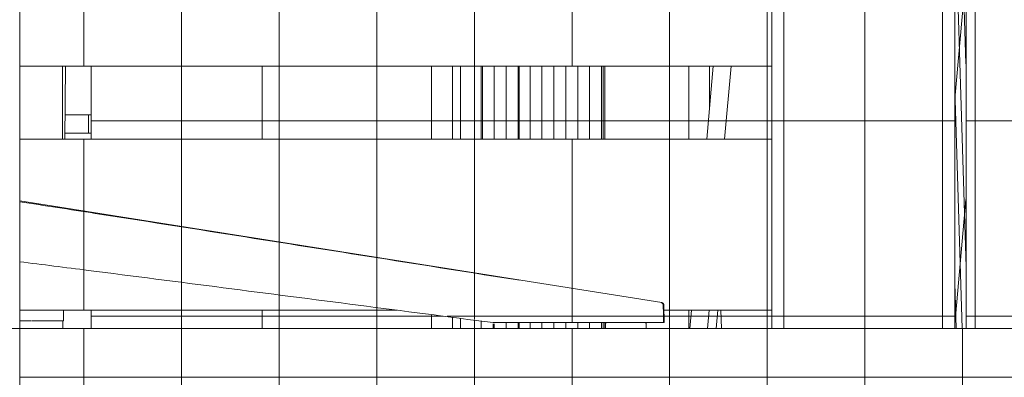
# Model space of a CAD drawing. Units: inches. Extents: x -3434 to -402, y -129 to 625.
# Drawn here: x -683 to -663, y 268 to 275 of the extents above; entities that cross this region are included whole.
import ezdxf

# ---------------------------------------------------------------- set-up
doc = ezdxf.new("R2010")
doc.units = ezdxf.units.IN
doc.header["$MEASUREMENT"] = 0
doc.linetypes.add('Grid Line 1_2_', pattern=[0.8749999999999999, 0.4999999999999999, -0.125, 0.125, -0.125])
for name, color, linetype, lineweight in [('0-3', 250, 'Continuous', 5), ('A-FLOR', 192, 'Continuous', 9), ('A-FLOR-LEVL-1', 51, 'Grid Line 1_2_', 9), ('A-GLAZ-CURT', 52, 'Continuous', 9), ('A-GLAZ-CWMG', 51, 'Continuous', 9), ('I-FURN', 30, 'Continuous', 9), ('Q-CASE', 31, 'Continuous', 9), ('S-BEAM', 12, 'Continuous', 9)]:
    doc.layers.add(name, color=color, linetype=linetype, lineweight=lineweight)
pattern_1 = [(90, (11626.347, 273.25), (-2, 1.224646799147353e-16), []), (180, (11626.347, 273.25), (-4.898587196589413e-16, -4), [])]
pattern_2 = [(90, (11624.844, 273.25), (-0.244, 1.494069094959771e-17), []), (180, (11624.844, 273.25), (-4.898587196589413e-16, -4), [])]
pattern_3 = [(90, (11613.91, 276.75), (-2, 1.224646799147353e-16), []), (180, (11613.91, 276.75), (4.898587196589413e-16, -4), [])]

# ---------------------------------------------------------------- blocks, each defined once
blk = doc.blocks.new('101_W_33rd_St_Units_rvt-2-BUILDING ELEVATION - EAST')
at = {"layer": 'A-FLOR-LEVL-1'}
blk.add_line((10893.5969260501, 268.9999999999097), (11880.03413498232, 268.999999999903), dxfattribs=at)
blk = doc.blocks.new('101_W_33rd_St_Site_rvt-2-BUILDING ELEVATION - EAST')
at = {"layer": 'A-FLOR-LEVL-1'}
blk.add_line((10893.5969260501, 268.9999999999097), (11880.03413498232, 268.999999999903), dxfattribs=at)
blk = doc.blocks.new('Rectangular Mullion - Vertical Post-3667122-BUILDING ELEVATION - EAST')
at = {"layer": 'A-GLAZ-CWMG'}
for p, q in [((11630.64153296536, 140.1250000000001), (11630.64153296536, 135.1250000000001)), ((11634.14153296536, 135.1250000000001), (11634.14153296536, 140.1250000000001))]:
    blk.add_line(p, q, dxfattribs=at)
blk = doc.blocks.new('Rectangular Mullion - Vertical Post-V129-BUILDING ELEVATION - EAST')
at = {"layer": 'A-GLAZ-CWMG'}
for p, q in [((11630.64153296536, 145.1250000000001), (11630.64153296536, 140.125)), ((11634.14153296536, 140.125), (11634.14153296536, 145.1250000000001))]:
    blk.add_line(p, q, dxfattribs=at)
blk = doc.blocks.new('125819 - Dining Tables and Chairs - Chair - Deja - Type 1-V249-BUILDING ELEVATION - EAST')
at = {"layer": 'I-FURN'}
for p, q in [((11615.91046360634, 272.8750000000008), (11615.92146606928, 274.3750000000008)), ((11615.8832054963, 269.1588170606569), (11615.88479119282, 269.3750000000007)), ((11614.99584629369, 269.1587851473711), (11615.01864218591, 269.1587851473711)), ((11615.02825844659, 269.1587851473711), (11615.06966084179, 269.1587851473711)), ((11615.07567486648, 269.1587851473711), (11615.14379730811, 269.1587851473711)), ((11615.14542542424, 269.1587851473711), (11615.22799643307, 269.1587851473711)), ((11615.87077931144, 269.0000000000006), (11615.87077931144, 269.1587851473715)), ((11615.87801571731, 269.1587851473736), (11615.88152680971, 269.1587851473736)), ((11624.68287377566, 269.0941675302853), (11624.68287377566, 269.0000000000006))]:
    blk.add_line(p, q, dxfattribs=at)
at = {"layer": 'I-FURN', "flags": 128}
blk.add_lwpolyline([(11615.24020588393, 269.1587808848369), (11615.32628720766, 269.1587851473736), (11615.4306291085, 269.1587851473736), (11615.53581744019, 269.1587851473736), (11615.63573903922, 269.1587851473736), (11615.72458682546, 269.1587851473736), (11615.79719728853, 269.1587851473736), (11615.84935057224, 269.1587851473736), (11615.87801571731, 269.1587851473736)], dxfattribs=at)
blk = doc.blocks.new('Seating-Lounge_Chair-Teknion-BBMC_Metropolitan-R1 - Lounge Chair-V252-BUILDING ELEVATION - EAST')
at = {"layer": 'I-FURN'}
for p, q in [((11628.13824796988, 269.5293684869603), (11614.98415393501, 271.6127723086492)), ((11628.18671740835, 269.1199999999545), (11628.18041863139, 269.4808566902524)), ((11628.17568274345, 269.1199999999542), (11624.68180697249, 269.1199999999541)), ((11626.98972114608, 269.1181094342972), (11626.98972114608, 269.0000000000006)), ((11627.00380695107, 269.1181094342968), (11626.98972114608, 269.1181094342968)), ((11626.98972114608, 269.1181094342968), (11627.00380690202, 269.1181094342968)), ((11627.80240699462, 269.1181094342968), (11627.81649279962, 269.1181094342968)), ((11627.81649279962, 269.1181094342968), (11627.80240704367, 269.1181094342968)), ((11627.81649279962, 269.0000000000006), (11627.81649279962, 269.1181094342972)), ((11628.17562649439, 269.119999999954), (11628.18671740834, 269.119999999954)), ((11628.18671740834, 269.1199999999542), (11628.17568274345, 269.1199999999542))]:
    blk.add_line(p, q, dxfattribs=at)
at = {"layer": 'I-FURN', "flags": 128}
for points in [[(11628.13824796988, 269.5293684869603), (11628.14021656329, 269.5290161991892), (11628.14216949429, 269.5285854704707), (11628.14410363859, 269.528076989879), (11628.14601590198, 269.5274915708748), (11628.14790322525, 269.5268301500034), (11628.14976258909, 269.5260937853974), (11628.1515910189, 269.5252836550826), (11628.15338558958, 269.5244010550953), (11628.15514343022, 269.5234473974065), (11628.15686172864, 269.5224242076655), (11628.15853773592, 269.5213331227575), (11628.16016877082, 269.5201758881858), (11628.16175222403, 269.5189543552786), (11628.16328556235, 269.5176704782282), (11628.16476633278, 269.5163263109634), (11628.16619216639, 269.514924003866), (11628.16756078217, 269.5134658003277), (11628.16886999061, 269.5119540331631), (11628.17011769725, 269.510391120877), (11628.17130190605, 269.5087795637963), (11628.17242072251, 269.5071219400678), (11628.17347235677, 269.5054209015364), (11628.17445512643, 269.5036791695006), (11628.17536745928, 269.50189953036), (11628.17620789577, 269.500084831158), (11628.17697509139, 269.4982379750257), (11628.17766781879, 269.4963619165395), (11628.17828496976, 269.4944596569924), (11628.17882555697, 269.4925342395938), (11628.17928871561, 269.490588744601), (11628.17967370473, 269.4886262843912), (11628.17997990842, 269.4866499984816), (11628.18020683682, 269.4846630485084), (11628.18035412689, 269.4826686131674), (11628.18041863139, 269.4808566902524)], [(11628.16937652491, 269.480856690252), (11628.17252963496, 269.3004283451166), (11628.17568274345, 269.1199999999542)]]:
    blk.add_lwpolyline(points, dxfattribs=at)
at = {"layer": 'I-FURN'}
for points, knots in [([(11614.98423821716, 271.5955936159621), (11615.4990330303, 271.517250951135), (11616.98077126781, 271.28987942657), (11619.42909919471, 270.9031798812609), (11622.32849964857, 270.4462983415186), (11624.26142200051, 270.1407050604605), (11625.22786669407, 269.9878984880725)], [-0.9064685999388937, -0.9064685999388937, -0.9064685999388937, -0.9064685999388937, -0.8, -0.6, -0.4, -0.2, -0.2, -0.2, -0.2]), ([(11624.68180697249, 269.1199999999541), (11623.76080466714, 269.2393689415289), (11621.91854570153, 269.4779707903639), (11619.15579114829, 269.8346884323603), (11616.84230757039, 270.1339719875342), (11615.45245352674, 270.3086645485407), (11614.98381027964, 270.3670912435641)], [-1, -1, -1, -1, -0.75, -0.5, -0.25, -0.1227703262019711, -0.1227703262019711, -0.1227703262019711, -0.1227703262019711]), ([(11628.12715588133, 269.5293684869599), (11628.13493799562, 269.5281158893584), (11628.14583762185, 269.5236290842876), (11628.15743340138, 269.5131072163074), (11628.16626899628, 269.5001776064195), (11628.16921363263, 269.4887586549787), (11628.16937652491, 269.480856690252)], [-1, -1, -1, -1, -0.6666666666666666, -0.5, -0.3333333333333333, 0, 0, 0, 0])]:
    blk.add_open_spline(points, degree=3, knots=knots, dxfattribs=at)
blk = doc.blocks.new('GAS GRILL - one-V255-BUILDING ELEVATION - EAST')
at = {"layer": 'Q-CASE'}
for p, q in [((11615.90857074099, 273.3749999999998), (11616.45035430652, 273.3749999999998)), ((11616.39291670333, 273.3750000000006), (11616.39291670333, 273.0000000000006)), ((11615.90585310579, 272.9999999999999), (11616.45035430652, 272.9999999999999))]:
    blk.add_line(p, q, dxfattribs=at)
blk = doc.blocks.new('System Panel - HORSE FENCE SYSTEM-4116571-BUILDING ELEVATION - EAST')
at = {"layer": 'A-GLAZ-CURT'}
h = blk.add_hatch(dxfattribs=at)
h.set_pattern_fill('FP_65', color=256, style=0, pattern_type=2)
h.set_pattern_definition(pattern_1)
h.paths.add_polyline_path([(11632.5001142737, 239.0000000000005), (11634.14153296537, 239.0000000000005), (11634.14153296537, 243.7500000000003), (11614.98415393501, 243.7500000000003), (11614.98415393501, 240.5000000000007), (11630.39153296537, 240.5000000000007), (11630.39153296537, 239.0000000000005), (11632.33297443829, 239.0000000000005)], flags=0)
h.paths.add_polyline_path([(11632.14153376763, 269.0000000000005), (11634.14153296537, 269.0000000000005), (11634.14153296537, 307.5000000000007), (11614.98415393501, 307.5000000000007), (11614.98415393501, 304.3750000000007), (11630.39153296537, 304.3750000000007), (11630.39153296537, 302.8750000000007), (11614.98415393501, 302.8750000000007), (11614.98415393501, 299.3750000000006), (11630.39153296537, 299.3750000000006), (11630.39153296537, 297.8750000000008), (11627.4558135844, 297.8611229868724), (11627.74202236369, 297.6083097487394), (11627.80957208192, 297.5235129546803), (11627.65890380212, 294.3750000000007), (11630.39153296537, 294.3750000000007), (11630.39153296537, 292.8750000000007), (11627.53602476235, 292.8750000000007), (11627.44967697968, 292.0601536250429), (11627.11814013608, 289.7927704113033), (11627.03929252996, 289.3750000000007), (11630.39153296537, 289.3750000000007), (11630.39153296537, 287.8750000000007), (11626.71119623942, 287.8750000000007), (11626.03060137547, 285.7055186168513), (11625.45474758309, 284.3750000000007), (11630.39153296537, 284.3750000000007), (11630.39153296537, 282.8750000000007), (11624.66040981561, 282.8750000000007), (11624.08553808698, 281.9894130283407), (11623.06496884206, 280.7242362267218), (11622.76792827385, 280.4048595156165), (11621.64759221991, 279.3750000000006), (11630.39153296537, 279.3750000000006), (11630.39153296537, 277.8750000000008), (11619.54940145034, 277.8750000000008), (11619.46927175773, 277.8230710350635), (11617.28025822542, 276.7335863227198), (11614.98415393501, 275.8879827262057), (11614.98415393501, 274.3750000000007), (11630.39153296537, 274.3750000000007), (11630.39153296537, 272.8750000000007), (11614.98415393501, 272.8750000000007), (11614.98415393501, 271.6127723086487), (11628.13547467746, 269.5198101355895), (11628.1693849239, 269.480376169114), (11628.17568274346, 269.3750000000007), (11630.39153296537, 269.3750000000007), (11630.39153296537, 269.0000000000005), (11631.3131591647, 269.0000000000005)], flags=0)
h.paths.add_polyline_path([(11616.39014970214, 270.1902178549402), (11614.98415393501, 270.3625874058595), (11614.98415393501, 270.1902228616825), (11615.69946144778, 270.1902228616825)], flags=0)
h.paths.add_polyline_path([(11622.32849682758, 269.3750000000007), (11622.71233272556, 269.3750000000007), (11616.39014970214, 270.1902178549402), (11614.98415393501, 270.1902228616825), (11614.98415393501, 269.3750000000007), (11621.91860776813, 269.3750000000007)], flags=0)
h.paths.add_polyline_path([(11614.98415393501, 287.0740375810042), (11615.93106737243, 287.1494355980872), (11616.30608468787, 287.2224232305296), (11616.79790388618, 287.3811443968575), (11617.34572949299, 287.652687926814), (11617.6903744652, 287.8750000000007), (11614.98415393501, 287.8750000000007), (11614.98415393501, 287.0772264558268)], flags=0)
h.paths.add_polyline_path([(11619.14693425649, 289.3750000000007), (11619.15163662921, 289.3750000000007), (11619.37814256367, 289.7132932532278), (11619.88926916376, 290.5324782426126), (11620.54798409288, 291.8797196754703), (11620.95011644334, 292.8750000000007), (11614.98415393501, 292.8750000000007), (11614.98415393501, 289.3750000000007), (11619.1429163022, 289.3750000000007)], flags=0)
h.paths.add_polyline_path([(11621.2646591647, 294.3750000000007), (11621.49080181058, 294.3994287468203), (11621.85596893368, 295.6080858567821), (11622.43082191309, 297.8750000000008), (11614.98415393501, 297.8750000000008), (11614.98415393501, 294.3750000000007), (11621.23834748614, 294.3750000000007)], flags=0)
h = blk.add_hatch(dxfattribs=at)
h.set_pattern_fill('FP_65', color=256, style=0, pattern_type=2)
h.set_pattern_definition(pattern_1)
h.paths.add_polyline_path([(11634.63492583399, 239.0000000000005), (11636.29090177466, 239.0000000001918), (11636.29090177466, 243.7500000000009), (11634.37572860883, 243.7431261691139), (11634.37572860883, 239.0000000001918), (11634.55890365452, 239.0000000001918)], flags=0)
h.paths.add_polyline_path([(11636.7257109175, 239.0000000000005), (11637.71071643501, 239.0000000001918), (11637.71071643501, 243.7500000000003), (11636.38533876408, 243.7431261691139), (11636.38533876408, 239.0000000001918), (11636.66908235145, 239.0000000001918)], flags=0)
h.paths.add_polyline_path([(11626.09985210846, 239.9273437500008), (11626.63059355758, 239.9273437500008), (11626.68224602631, 240.5000000000007), (11626.1512938078, 240.5000000000007)], flags=0)
h.paths.add_polyline_path([(11622.71792467814, 239.9273437500008), (11624.43937186144, 239.9273437500008), (11624.43937186144, 240.5000000000007), (11619.95035430653, 240.5000000000007), (11619.95035430653, 239.9273437500008), (11621.2646591647, 239.9273437500008)], flags=0)
h.paths.add_polyline_path([(11629.0753212265, 269.0000000000005), (11629.25289003641, 269.0000000000005), (11629.2867142997, 269.3750000000007), (11628.17122644438, 269.3750000000007), (11628.17568274346, 269.1199999999545), (11626.97098228185, 269.1181094342971), (11626.97098228185, 269.0000000000005), (11627.00380690203, 269.0000000000005), (11627.00380690203, 269.1181094342971), (11627.80240699463, 269.1181094342971), (11627.80240699463, 269.0000000000005), (11628.78542119007, 269.0000000000005)], flags=0)
h.paths.add_polyline_path([(11634.44668863461, 269.0000000000005), (11636.29090177466, 269.0000000000005), (11636.29090177466, 307.5000000000007), (11634.37572860883, 307.5000000000007), (11634.35839719899, 307.5000000000007), (11634.14153296537, 307.5000000000007), (11634.14153296537, 288.0226384157577), (11634.29612252194, 288.0226384157577), (11634.37572860883, 288.2050002475373), (11634.37572860883, 269.0000000000005), (11634.41548146128, 269.0000000000005)], flags=0)
h.paths.add_polyline_path([(11624.01282836324, 269.0000000000005), (11624.43937186144, 269.0000000000005), (11624.43937186144, 269.1513830042624), (11622.71233272556, 269.3750000000007), (11616.45035470408, 269.3750000000007), (11616.45035470408, 269.0000000000005), (11623.8508092377, 269.0000000000005)], flags=0)
h.paths.add_polyline_path([(11636.38533876408, 269.0000000000005), (11637.71071643501, 269.0000000000005), (11637.71071603746, 307.5000000000007), (11636.38533876408, 307.5000000000007), (11636.38533876408, 269.480376169114)], flags=0)
h.paths.add_polyline_path([(11628.5688659891, 272.8750000000007), (11630.39153296537, 272.8750000000007), (11630.39153296537, 274.3750000000007), (11629.19428437222, 274.3750000000007), (11629.11897296335, 273.7699178357807), (11629.11897296335, 274.3750000000007), (11626.97098228185, 274.3750000000007), (11626.97098228185, 272.8750000000007), (11627.9636591647, 272.8750000000007)], flags=0)
h.paths.add_polyline_path([(11616.45035470408, 272.8750000000007), (11624.43937186144, 272.8750000000007), (11624.43937186144, 274.3750000000007), (11616.45035470408, 274.3750000000007), (11616.45035470408, 273.3750000000005)], flags=0)
h.paths.add_polyline_path([(11628.4164097399, 277.8750000000008), (11629.11897296335, 277.8750000000008), (11629.11897296335, 279.3750000000006), (11626.97098228185, 279.3750000000006), (11626.97098228185, 277.8750000000008), (11627.9636591647, 277.8750000000008)], flags=0)
h.paths.add_polyline_path([(11629.50868930138, 277.8750000000008), (11630.39153296537, 277.8750000000008), (11630.39153296537, 279.3750000000006), (11629.64343427102, 279.3750000000006), (11629.52525929475, 278.0594595024472)], flags=0)
h.paths.add_polyline_path([(11621.2646591647, 277.8750000000008), (11624.43937186144, 277.8750000000008), (11624.43937186144, 279.3750000000006), (11621.64559935849, 279.3731882062365), (11621.2646591647, 279.0430554440837), (11619.54940145033, 277.8750000000008), (11621.01269165734, 277.8750000000008)], flags=0)
h.paths.add_polyline_path([(11627.39752578005, 282.8750000000007), (11629.11897296335, 282.8750000000007), (11629.11897296335, 284.3750000000007), (11626.97098228185, 284.3750000000007), (11626.97098228185, 282.8750000000007)], flags=0)
h.paths.add_polyline_path([(11630.32171219565, 282.8750000000007), (11630.39153296537, 282.8750000000007), (11630.39153296537, 284.3750000000007), (11630.09258416981, 284.3750000000007), (11629.95783920017, 282.8750000000007)], flags=0)
h.paths.add_polyline_path([(11628.69321017749, 287.8750000000007), (11629.11897296335, 287.8750000000007), (11629.11897296335, 289.3750000000007), (11627.03317144874, 289.3750000000007), (11626.97098228185, 288.9653430219016), (11626.97098228185, 287.8750000000007), (11628.69242946515, 287.8750000000007)], flags=0)
h.paths.add_polyline_path([(11617.6903744652, 287.8750000000007), (11618.06294275876, 288.1812134345896), (11618.69476183958, 288.8178607215839), (11619.11711319023, 289.3750000000007), (11616.45035470408, 289.3750000000007), (11616.45035470408, 287.8750000000007), (11617.64254103787, 287.8750000000007)], flags=0)
h.paths.add_polyline_path([(11628.69242946515, 292.8750000000007), (11629.11897296335, 292.8750000000007), (11629.11897296335, 294.3750000000007), (11627.65890380212, 294.3750000000007), (11627.56212508389, 292.8750000000007), (11627.9636591647, 292.8750000000007)], flags=0)
h.paths.add_polyline_path([(11619.95035430653, 292.8750000000007), (11620.96100736805, 292.8774624381618), (11621.4777524249, 294.3595545186272), (11621.4772312466, 294.3750000000007), (11616.45035470408, 294.3750000000007), (11616.45035470408, 292.8750000000007), (11619.1429163022, 292.8750000000007)], flags=0)
h.paths.add_polyline_path([(11628.69242946515, 297.8750000000008), (11629.11897296335, 297.8750000000008), (11629.11897296335, 299.3750000000006), (11626.97098228185, 299.3750000000006), (11626.97098228185, 298.1298984774212), (11627.29674801256, 297.9581396721465), (11627.47877518442, 297.8750000000008), (11627.9636591647, 297.8750000000008)], flags=0)
h.paths.add_polyline_path([(11619.1429163022, 297.8750000000008), (11622.43082191309, 297.8750000000008), (11622.64643105588, 298.6456570504382), (11622.71792467814, 298.7335100156712), (11622.80083128557, 298.7852261892271), (11623.15515636952, 298.7684360253732), (11624.43937186144, 298.6479981273953), (11624.43937186144, 299.3750000000006), (11616.45035470408, 299.3750000000006), (11616.45035470408, 297.8750000000008), (11617.9151591647, 297.8750000000008)], flags=0)
h.paths.add_polyline_path([(11619.95035430653, 302.8750000000007), (11624.43937186144, 302.8750000000007), (11624.43937186144, 304.3750000000007), (11616.45035470408, 304.3750000000007), (11616.45035470408, 302.8750000000007), (11619.1429163022, 302.8750000000007)], flags=0)
h.paths.add_polyline_path([(11628.69242946515, 302.8750000000007), (11629.11897296335, 302.8750000000007), (11629.11897296335, 304.3750000000007), (11626.97098228185, 304.3750000000007), (11626.97098228185, 302.8750000000007), (11627.9636591647, 302.8750000000007)], flags=0)
h = blk.add_hatch(dxfattribs=at)
h.set_pattern_fill('FP_65', color=256, style=0, pattern_type=2)
h.set_pattern_definition(pattern_1)
h.paths.add_polyline_path([(11627.11079898449, 269.0000000000005), (11627.80240699463, 269.0000000000005), (11627.80240699463, 269.1181094342971), (11627.00380690202, 269.1181094342971), (11627.00380690202, 269.0000000000005), (11627.04510429792, 269.0000000000005)], flags=0)
h.paths.add_polyline_path([(11625.21851803218, 269.1199999999545), (11628.17568274345, 269.1199999999545), (11628.16937652649, 269.4808566884338), (11628.13547467746, 269.5293684869603), (11614.98415393501, 271.5938715737057), (11615.0087068868, 270.3625979354421), (11622.71792467814, 269.3742833931638), (11624.85331060372, 269.1199999999545), (11624.93942596042, 269.1199999999545)], flags=0)
h.paths.add_polyline_path([(11614.98415393501, 275.9132493093151), (11617.28025822542, 276.7335863227198), (11619.67999785208, 277.9596344937398), (11620.6737224471, 278.6362391025346), (11621.37031092346, 279.1229119619977), (11622.98771421721, 280.6317148891648), (11624.08553808698, 281.9894130283407), (11624.3324117054, 282.3490011691139), (11624.9546150383, 283.3805197585525), (11625.35261850792, 284.1390292768048), (11626.1002777385, 285.8838806776307), (11626.60551534811, 287.5233702849858), (11626.78959325257, 288.2321532754731), (11627.17839539133, 290.0890308757154), (11627.50395752983, 292.4860065832432), (11627.72961021419, 295.5459379803432), (11627.79426032315, 297.5449182436299), (11627.59334508363, 297.7497043503516), (11627.29674801256, 297.958138274751), (11626.97098228185, 298.1298984774212), (11626.30047775259, 298.4066493095367), (11625.92816793715, 298.5083782162935), (11622.80048248282, 298.7851367037698), (11622.68823588963, 298.714841303791), (11622.58982204292, 298.5330077192333), (11621.96608557573, 296.0272332940041), (11621.61743345513, 294.8105705190181), (11621.25235582306, 293.7013434355005), (11620.79640527922, 292.4734212907478), (11620.25913187239, 291.2589279942318), (11619.73477479339, 290.2701522784326), (11619.0898995374, 289.2989934855152), (11618.38125416752, 288.4819821392784), (11617.76282155179, 287.9275037955069), (11617.30157862197, 287.6252291673144), (11617.05913887808, 287.497538158377), (11616.5570875916, 287.2895091978093), (11615.93106737243, 287.1494355980872), (11615.39857785364, 287.0962988051581), (11614.98415393501, 287.0448063165027), (11614.98415393501, 275.9137712764876)], flags=0)
h = blk.add_hatch(dxfattribs=at)
h.set_pattern_fill('FP_65', color=256, style=0, pattern_type=2)
h.set_pattern_definition(pattern_1)
h.paths.add_polyline_path([(11626.63059355758, 239.9273437500008), (11627.19574928217, 239.9273437500008), (11627.2474017509, 240.5000000000007), (11626.68224602631, 240.5000000000007)], flags=0)
h.paths.add_polyline_path([(11614.98415393501, 258.7500000000003), (11637.71071643501, 258.7565220024473), (11637.71071643501, 269.0000000000005), (11630.39153296537, 269.0000000000005), (11630.39153296537, 269.3750000000007), (11629.2867142997, 269.3750000000007), (11629.25289003641, 269.0000000000005), (11614.98415393501, 269.0000000000005), (11614.98415393501, 265.1908345024473)], flags=0)
blk.add_line((11614.98415394217, 239.0000000000001), (11614.98415394217, 307.5000000000002), dxfattribs=at)
blk = doc.blocks.new('Rectangular Mullion - HORSE POST-V274-BUILDING ELEVATION - EAST')
at = {"layer": 'A-GLAZ-CWMG'}
blk.add_line((11614.98415433972, 307.5000000001031), (11614.98415433972, 239.0000000000001), dxfattribs=at)
blk = doc.blocks.new('Rectangular Mullion - HORSE POST-V278-BUILDING ELEVATION - EAST')
at = {"layer": 'A-GLAZ-CWMG'}
for p, q in [((11619.95035430652, 272.8750000000004), (11619.95035430652, 274.3750000000003)), ((11623.4242657395, 274.3750000000003), (11623.4242657395, 272.8750000000004)), ((11623.8508092377, 274.3750000000003), (11623.8508092377, 272.8750000000004)), ((11619.95035430652, 269.0000000000002), (11619.95035430652, 269.3750000000003)), ((11623.4242657395, 269.2828263835643), (11623.4242657395, 269.0000000000002)), ((11623.8508092377, 269.2275975501532), (11623.8508092377, 269.0000000000002))]:
    blk.add_line(p, q, dxfattribs=at)
blk = doc.blocks.new('System Panel - HORSE FENCE SYSTEM-V283-BUILDING ELEVATION - EAST')
at = {"layer": 'A-GLAZ-CURT'}
h = blk.add_hatch(dxfattribs=at)
h.set_pattern_fill('FP_78', color=256, style=0, pattern_type=2)
h.set_pattern_definition(pattern_2)
h.paths.add_polyline_path([(11625.21851803218, 239.9273437500009), (11626.09985210846, 239.9273437500009), (11626.1512938078, 240.5000000000007), (11625.21851803218, 240.5000000000007)], flags=0)
h.paths.add_polyline_path([(11626.97098228185, 269.0000000000005), (11626.97098228185, 269.1199999999545), (11625.21851803218, 269.1199999999545), (11625.22786669407, 269.0000000000005)], flags=0)
h.paths.add_polyline_path([(11625.21851803218, 272.8750000000007), (11626.97098228185, 272.8750000000007), (11626.97098228185, 274.3750000000007), (11625.21851803218, 274.3750000000007), (11625.21851803218, 273.7699178357807)], flags=0)
h.paths.add_polyline_path([(11625.21851803218, 277.8750000000009), (11626.97098228185, 277.8750000000009), (11626.97098228185, 279.3750000000007), (11625.21851803218, 279.3750000000007), (11625.21851803218, 278.0594595024473)], flags=0)
h.paths.add_polyline_path([(11625.65663422541, 282.8750000000007), (11626.97098228185, 282.8750000000007), (11626.97098228185, 284.3750000000007), (11625.4547475831, 284.3750000000007), (11625.21851803218, 283.8285966643184), (11625.21851803218, 282.8750000000007), (11625.5029988826, 282.8750000000007)], flags=0)
h.paths.add_polyline_path([(11626.97098228185, 287.8750000000008), (11626.94539526686, 288.9452423303035), (11626.7125257841, 287.8750000000008), (11626.94539526686, 287.8750000000008)], flags=0)
h.paths.add_polyline_path([(11626.97098228185, 298.1298984774213), (11626.97098228185, 299.3750000000007), (11625.21851803218, 299.3750000000007), (11625.21851803218, 298.5749260730551), (11626.05662491679, 298.477985548615), (11626.41591214111, 298.3657059538915), (11626.89173221902, 298.1654312432263)], flags=0)
h.paths.add_polyline_path([(11625.21851803218, 302.8750000000007), (11626.97098228185, 302.8750000000007), (11626.97098228185, 304.3750000000007), (11625.21851803218, 304.3750000000007), (11625.21851803218, 303.7967095024475)], flags=0)
h = blk.add_hatch(dxfattribs=at)
h.set_pattern_fill('FP_78', color=256, style=0, pattern_type=2)
h.set_pattern_definition(pattern_2)
h.paths.add_polyline_path([(11625.21851803218, 269.0000000000005), (11625.21851803218, 269.1199999999545), (11624.6849079866, 269.0944549399767), (11624.71067597808, 269.0000000000005), (11624.93942596042, 269.0000000000005)], flags=0)
h.paths.add_polyline_path([(11624.6141591647, 272.8750000000007), (11625.21851803217, 272.8750000000007), (11625.20843445341, 274.3750000000007), (11624.43937186144, 274.3750000000007), (11624.43937186144, 272.8750000000007)], flags=0)
h.paths.add_polyline_path([(11625.02038891648, 277.8750000000008), (11625.21116105501, 277.8750000000008), (11624.98480978061, 279.3750000000006), (11624.43937186144, 279.3750000000006), (11624.43937186144, 277.8750000000008), (11624.9594939194, 277.8750000000008)], flags=0)
h.paths.add_polyline_path([(11625.21851803218, 298.574926073055), (11625.21851803218, 299.3750000000006), (11624.43937186144, 299.3750000000006), (11624.43937186144, 298.6479981273953), (11625.02898762516, 298.5927018901775)], flags=0)
for p, q in [((11626.93996521548, 274.3750000000002), (11626.93996521548, 272.8750000000003)), ((11626.97098228184, 272.8750000000003), (11626.97098228184, 274.3750000000002)), ((11626.93996521548, 269.1199999999541), (11626.93996521548, 269.0000000000001)), ((11626.97098228184, 269.0000000000001), (11626.97098228184, 269.1199999999541))]:
    blk.add_line(p, q, dxfattribs=at)
blk = doc.blocks.new('Rectangular Mullion - HORSE POST-V284-BUILDING ELEVATION - EAST')
at = {"layer": 'A-GLAZ-CWMG'}
for p, q in [((11625.21851803217, 272.8750000000005), (11625.21851803217, 274.3750000000004)), ((11628.69242946515, 274.3750000000004), (11628.69242946515, 272.8750000000005)), ((11629.11897296335, 274.3750000000004), (11629.11897296335, 273.5366227780753)), ((11628.69242946515, 269.3750000000004), (11628.69242946515, 269.0000000000003)), ((11625.21851803217, 269.0000000000003), (11625.21851803217, 269.1199999999542))]:
    blk.add_line(p, q, dxfattribs=at)
blk = doc.blocks.new('Rectangular Mullion - HORSE POST-3993175-BUILDING ELEVATION - EAST')
at = {"layer": 'A-GLAZ-CWMG'}
for p, q in [((11616.45035430652, 274.3750000000005), (11616.45035430652, 272.8750000000006)), ((11616.45035510879, 274.3750000000005), (11616.45035510879, 272.8750000000006)), ((11619.95035430652, 272.8750000000006), (11619.95035430652, 274.3750000000005)), ((11616.45035430652, 269.3750000000005), (11616.45035430652, 269.0000000000004)), ((11616.45035510879, 269.3750000000005), (11616.45035510879, 269.0000000000004)), ((11619.95035430652, 269.0000000000004), (11619.95035430652, 269.3750000000005))]:
    blk.add_line(p, q, dxfattribs=at)
blk = doc.blocks.new('System Panel - HORSE FENCE SYSTEM-4146341-BUILDING ELEVATION - EAST')
at = {"layer": 'A-GLAZ-CURT'}
h = blk.add_hatch(dxfattribs=at)
h.set_pattern_fill('FP_80', color=256, style=0, pattern_type=2)
h.set_pattern_definition(pattern_3)
h.paths.add_polyline_path([(11616.00181830495, 269.0000000000006), (11616.45035470408, 269.0000000000006), (11616.45035470408, 269.3750000000007), (11615.88311274031, 269.3750000000007), (11615.90091733062, 269.0000000000006), (11615.9967959917, 269.0000000000006)], flags=0)
h.paths.add_polyline_path([(11616.00181830495, 272.8750000000008), (11616.45035470408, 272.8750000000008), (11616.45035430653, 273.0000000000005), (11615.90970202574, 273.0000000000005), (11615.90878515383, 272.8750000000008), (11615.9967959917, 272.8750000000008)], flags=0)
h.paths.add_polyline_path([(11616.00181830495, 273.3750000000005), (11616.45035430653, 273.3750000000005), (11616.45035430653, 274.3750000000008), (11615.91978761677, 274.3750000000008), (11615.91245264147, 273.3750000000005), (11615.9967959917, 273.3750000000005)], flags=0)
h.paths.add_polyline_path([(11616.2404091647, 287.8750000000009), (11616.40153517524, 287.8931339932259), (11616.45035430653, 288.7833136691141), (11616.45035430653, 289.3750000000008), (11614.98415393501, 289.3750000000008), (11614.98415393501, 287.8750000000009)], flags=0)
h.paths.add_polyline_path([(11611.48415353746, 287.8750000000009), (11611.48415353746, 289.3750000000008), (11611.36940596519, 289.3750000000008), (11611.36940596519, 287.8750000000009)], flags=0)
h.paths.add_polyline_path([(11616.40153517524, 292.8750000000009), (11616.45035470408, 292.8750000000009), (11616.45035470408, 293.0176258434064), (11616.02554934288, 293.0728553357808), (11615.59321441877, 293.2269556662324), (11615.2229356774, 293.457013358488), (11614.98415393501, 293.6725863602149), (11614.98415393501, 292.8750000000009), (11616.37002210136, 292.8750000000009)], flags=0)
h.paths.add_polyline_path([(11611.48415393501, 292.8750000000009), (11611.48415353746, 294.3750000000009), (11611.36940596519, 294.3750000000009), (11611.36940596519, 292.8750000000009)], flags=0)
h.paths.add_polyline_path([(11614.98415393501, 302.8750000000008), (11616.45035430653, 302.8750000000008), (11616.45035430653, 303.2500400000009), (11614.98415393501, 303.2500400000009)], flags=0)
h.paths.add_polyline_path([(11611.36940596519, 302.8750000000008), (11611.48415393501, 302.8750000000008), (11611.48415393501, 303.2500400000009), (11611.36940596519, 303.2500400000009)], flags=0)
h = blk.add_hatch(dxfattribs=at)
h.set_pattern_fill('FP_80', color=256, style=0, pattern_type=2)
h.set_pattern_definition(pattern_3)
h.paths.add_polyline_path([(11615.14264075841, 269.0000000000006), (11615.86273204191, 269.0000000000006), (11615.85084243726, 269.3750000000007), (11614.98415393502, 269.3750000000007), (11615.00886023668, 269.0000000000006), (11615.12915173193, 269.0000000000006)], flags=0)
h.paths.add_polyline_path([(11615.14399697906, 272.8750000000008), (11615.90878515383, 272.8750000000008), (11615.89627536068, 274.3750000000008), (11614.98415393502, 274.3750000000008), (11614.98415393502, 272.8750000000008), (11615.12915173193, 272.8750000000008)], flags=0)
h.paths.add_polyline_path([(11616.45035430653, 287.8750000000009), (11616.45035430653, 288.4732955849123), (11616.40411951044, 287.8750000000009), (11616.44461363506, 287.8750000000009)], flags=0)
h.paths.add_polyline_path([(11616.45035470408, 293.0176258434064), (11616.42213398976, 294.3750000000009), (11614.98415393502, 294.3750000000009), (11614.98415393502, 293.6725863602149), (11615.3908105358, 293.3424851684644), (11615.76172969245, 293.1592312325884), (11616.11781702227, 293.0581852414241), (11616.40153517525, 293.0235803285951)], flags=0)
h.paths.add_polyline_path([(11615.76172969245, 297.8750000000009), (11616.45035470408, 297.8750000000009), (11616.44778373273, 299.3750000000007), (11614.98415393502, 299.351425208003), (11615.00221741568, 297.8750000000009), (11615.67526223123, 297.8750000000009)], flags=0)
h.paths.add_polyline_path([(11611.48415393501, 297.8750000000009), (11611.48415353747, 299.3750000000007), (11611.3694059652, 299.3574363602203), (11611.3694059652, 297.8750000000009)], flags=0)
h = blk.add_hatch(dxfattribs=at)
h.set_pattern_fill('FP_80', color=256, style=0, pattern_type=2)
h.set_pattern_definition(pattern_3)
h.paths.add_polyline_path([(11616.39291670333, 273.0000000000005), (11616.45035430653, 273.0000000000005), (11616.42471921009, 273.3750000000005), (11616.39291670333, 273.3750000000005)], flags=0)
for p, q in [((11616.45035471124, 274.3750000000005), (11616.45035471124, 272.8750000000006)), ((11616.45035471124, 269.3750000000005), (11616.45035471124, 269.0000000000003))]:
    blk.add_line(p, q, dxfattribs=at)
blk = doc.blocks.new('Rectangular Mullion - HORSE POST-V302-BUILDING ELEVATION - EAST')
at = {"layer": 'A-GLAZ-CWMG'}
for p, q in [((11634.37572860882, 307.5000000002879), (11634.37572860882, 269.0000000000003)), ((11634.55890365451, 307.5000000002879), (11634.55890365451, 269.0000000000003))]:
    blk.add_line(p, q, dxfattribs=at)
blk = doc.blocks.new('System Panel - HORSE FENCE SYSTEM-V304-BUILDING ELEVATION - EAST')
at = {"layer": 'A-GLAZ-CURT'}
for p, q in [((11616.45035471124, 274.3750000000005), (11616.45035471124, 272.8750000000006)), ((11616.45035471124, 269.3750000000005), (11616.45035471124, 269.0000000000003))]:
    blk.add_line(p, q, dxfattribs=at)
blk = doc.blocks.new('Rectangular Mullion - HORSE POST-V343-BUILDING ELEVATION - EAST')
at = {"layer": 'A-GLAZ-CWMG'}
for p, q in [((11624.01282836324, 274.3750000000003), (11624.01282836324, 272.8750000000004)), ((11624.43937186144, 274.3750000000004), (11624.43937186144, 272.8750000000005)), ((11624.01282836324, 269.2066193208952), (11624.01282836324, 269.0000000000002)), ((11624.43937186144, 269.1513904874842), (11624.43937186144, 269.0000000000003))]:
    blk.add_line(p, q, dxfattribs=at)
blk = doc.blocks.new('System Panel - HORSE FENCE SYSTEM-V369-BUILDING ELEVATION - EAST')
at = {"layer": 'A-GLAZ-CURT'}
h = blk.add_hatch(dxfattribs=at)
h.set_pattern_fill('FP_148', color=256, style=0, pattern_type=2)
h.set_pattern_definition([(91.74700000000001, (11633.992, 267.966), (-0.0903356353811874, -1.007222156716321), []), (264.868, (11633.992, 267.966), (0.1052565508287214, -3.456270541856879), [])])
h.paths.add_polyline_path([(11634.29612252194, 239.0000000000002), (11634.37572860883, 239.0000000001914), (11634.37157670474, 243.7500000000001), (11634.14153296537, 243.7431261691135), (11634.14153296537, 239)], flags=0)
h.paths.add_polyline_path([(11634.37157670474, 269.0000000000003), (11634.37572860883, 269.0000000000001), (11634.3640227208, 277.2011537540307), (11634.14153296537, 284.0000000000001), (11634.14153296537, 269.0000000000002), (11634.29612252194, 269.0000000000002)], flags=0)
blk = doc.blocks.new('Rectangular Mullion - HORSE POST - HORZ-V372-BUILDING ELEVATION - EAST')
at = {"layer": 'A-GLAZ-CWMG'}
for p, q in [((11630.09258416981, 284.3750000000005), (11629.95783920017, 282.8750000000005)), ((11630.39153296536, 283.6522546526083), (11630.32171219565, 282.8750000000005)), ((11629.64343427102, 279.3750000000005), (11629.50868930138, 277.8750000000006)), ((11630.0073072665, 279.3750000000005), (11629.87256229686, 277.8750000000006)), ((11629.19428437222, 274.3750000000005), (11629.05953940258, 272.8750000000006)), ((11629.5581573677, 274.3750000000005), (11629.42341239806, 272.8750000000006)), ((11628.74513447343, 269.3750000000005), (11628.71144823102, 269.0000000000004)), ((11629.10900746891, 269.3750000000005), (11629.0753212265, 269.0000000000004))]:
    blk.add_line(p, q, dxfattribs=at)
blk = doc.blocks.new('Horizontal_Siding - Horizontal_Siding-V396-BUILDING ELEVATION - EAST')
at = {"layer": 'A-GLAZ-CURT'}
for p, q in [((11630.39153296536, 272.8750000000002), (11614.98415393501, 272.8750000000002)), ((11614.98415393501, 269.3750000000002), (11622.71239017798, 269.3750000000002)), ((11628.17122644374, 269.3750000000002), (11630.39153296536, 269.3750000000002))]:
    blk.add_line(p, q, dxfattribs=at)
blk = doc.blocks.new('Horizontal_Siding - Horizontal_Siding-V397-BUILDING ELEVATION - EAST')
at = {"layer": 'A-GLAZ-CURT'}
blk.add_line((11614.98415393501, 274.3750000000002), (11630.39153296536, 274.3750000000002), dxfattribs=at)
blk = doc.blocks.new('Rectangular Mullion - Vertical Post-V389-BUILDING ELEVATION - EAST')
at = {"layer": 'A-GLAZ-CWMG'}
for p, q in [((11630.39153296536, 135.1250000000001), (11630.39153296536, 140.1250000000001)), ((11633.89153296536, 140.1250000000001), (11633.89153296536, 135.1250000000001))]:
    blk.add_line(p, q, dxfattribs=at)
blk = doc.blocks.new('Rectangular Mullion - Vertical Post-V390-BUILDING ELEVATION - EAST')
at = {"layer": 'A-GLAZ-CWMG'}
for p, q in [((11630.39153296536, 140.1250000000001), (11630.39153296536, 145.1250000000001)), ((11633.89153296536, 145.1250000000001), (11633.89153296536, 140.1250000000001))]:
    blk.add_line(p, q, dxfattribs=at)

msp = doc.modelspace()

# ---------------------------------------------------------------- linework, layer by layer
at = {"layer": 'A-FLOR'}
for p, q in [((-682.9671403938464, 269.0000000000002), (-660.2405782913993, 269.0000000000002)), ((-660.2405782913993, 268.0000000000002), (-682.9671403938464, 268.0000000000002))]:
    msp.add_line(p, q, dxfattribs=at)
at = {"layer": 'A-FLOR-LEVL-1'}
msp.add_line((-1404.35436827876, 268.9999999999097), (-417.9171593465453, 268.999999999903), dxfattribs=at)
at = {"layer": 'S-BEAM'}
for p, q in [((-668.6984042924505, 269.0000000000002), (-668.6645800291572, 269.3750000000003)), ((-668.600675174057, 269.3750000000005), (-668.5892876130238, 269.0000000000004))]:
    msp.add_line(p, q, dxfattribs=at)

# ---------------------------------------------------------------- block references
at = {"layer": '0-3'}
for name in ['101_W_33rd_St_Units_rvt-2-BUILDING ELEVATION - EAST', '101_W_33rd_St_Site_rvt-2-BUILDING ELEVATION - EAST']:
    msp.add_blockref(name, (-12297.95129432886, 0), dxfattribs=at)
at = {"layer": 'A-GLAZ-CURT'}
for name in ['System Panel - HORSE FENCE SYSTEM-4116571-BUILDING ELEVATION - EAST', 'System Panel - HORSE FENCE SYSTEM-4146341-BUILDING ELEVATION - EAST', 'System Panel - HORSE FENCE SYSTEM-V304-BUILDING ELEVATION - EAST', 'System Panel - HORSE FENCE SYSTEM-V283-BUILDING ELEVATION - EAST', 'System Panel - HORSE FENCE SYSTEM-V369-BUILDING ELEVATION - EAST', 'Horizontal_Siding - Horizontal_Siding-V397-BUILDING ELEVATION - EAST', 'Horizontal_Siding - Horizontal_Siding-V396-BUILDING ELEVATION - EAST']:
    msp.add_blockref(name, (-12297.95129432886, 0), dxfattribs=at)
at = {"layer": 'A-GLAZ-CWMG'}
for name, p in [('Rectangular Mullion - HORSE POST-V274-BUILDING ELEVATION - EAST', (-12297.95129432886, 0)), ('Rectangular Mullion - HORSE POST-V302-BUILDING ELEVATION - EAST', (-12297.95129432886, 0)), ('Rectangular Mullion - HORSE POST-3993175-BUILDING ELEVATION - EAST', (-12297.95129432886, 0)), ('Rectangular Mullion - HORSE POST-V278-BUILDING ELEVATION - EAST', (-12297.95129432886, 0)), ('Rectangular Mullion - HORSE POST-V343-BUILDING ELEVATION - EAST', (-12297.95129432886, 0)), ('Rectangular Mullion - HORSE POST-V284-BUILDING ELEVATION - EAST', (-12297.95129432886, 0)), ('Rectangular Mullion - HORSE POST - HORZ-V372-BUILDING ELEVATION - EAST', (-12297.95129432886, 0)), ('Rectangular Mullion - Vertical Post-V390-BUILDING ELEVATION - EAST', (-12297.95129432886, 133.8749999999998)), ('Rectangular Mullion - Vertical Post-V129-BUILDING ELEVATION - EAST', (-12297.95129432886, 133.8749999999998)), ('Rectangular Mullion - Vertical Post-V389-BUILDING ELEVATION - EAST', (-12297.95129432886, 133.8749999999999)), ('Rectangular Mullion - Vertical Post-3667122-BUILDING ELEVATION - EAST', (-12297.95129432886, 133.8749999999998))]:
    msp.add_blockref(name, p, dxfattribs=at)
at = {"layer": 'I-FURN'}
for name in ['125819 - Dining Tables and Chairs - Chair - Deja - Type 1-V249-BUILDING ELEVATION - EAST', 'Seating-Lounge_Chair-Teknion-BBMC_Metropolitan-R1 - Lounge Chair-V252-BUILDING ELEVATION - EAST']:
    msp.add_blockref(name, (-12297.95129432886, 0), dxfattribs=at)
at = {"layer": 'Q-CASE'}
msp.add_blockref('GAS GRILL - one-V255-BUILDING ELEVATION - EAST', (-12297.95129432886, 0), dxfattribs=at)

doc.saveas('drawing.dxf')
